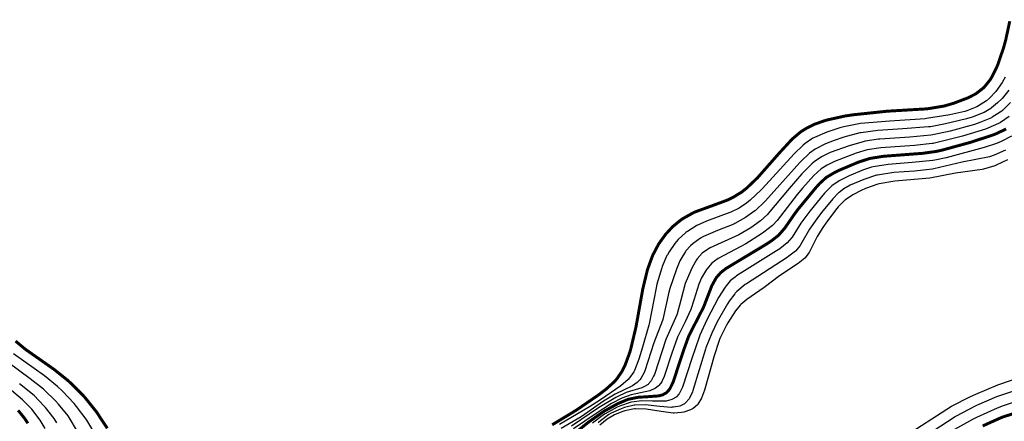
# Model space of a CAD drawing. Units: millimetres. Extents: x 512149 to 513826, y 3170176 to 3171843.
# Drawn here: x 512258 to 512458, y 3171169 to 3171250 of the extents above; entities that cross this region are included whole.
import ezdxf

# ---------------------------------------------------------------- set-up
doc = ezdxf.new("R2010")
doc.units = ezdxf.units.MM
doc.header["$LTSCALE"] = 2
doc.layers.add('PP-DX-DGXZ', color=3, linetype='CONTINUOUS')

msp = doc.modelspace()

# ---------------------------------------------------------------- linework, layer by layer
at = {"layer": 'PP-DX-DGXZ', "color": 252, "const_width": 0.6, "flags": 128}
for points, elevation in [([(512459.001, 3171249.893), (512458.166, 3171246.043), (512457.765, 3171244.574), (512456.604, 3171241.166), (512456.332, 3171240.505), (512455.295, 3171238.45), (512454.973, 3171237.946), (512453.902, 3171236.624), (512453.567, 3171236.293), (512452.223, 3171235.249), (512451.968, 3171235.09), (512450.485, 3171234.338), (512447.584, 3171233.24), (512445.799, 3171232.724), (512445.601, 3171232.677), (512442.543, 3171232.168), (512442.003, 3171232.109), (512434.15, 3171231.641), (512427.234, 3171230.915), (512425.588, 3171230.666), (512421.974, 3171229.866), (512421.282, 3171229.665), (512419.469, 3171229.017), (512417.847, 3171228.236), (512416.603, 3171227.449), (512414.962, 3171226.064), (512414.754, 3171225.861), (512412.321, 3171223.221), (512407.847, 3171218.145), (512405.599, 3171216.004), (512404.622, 3171215.239), (512402.828, 3171214.143), (512401.838, 3171213.663), (512398.861, 3171212.557), (512395.168, 3171211.213), (512394.893, 3171211.089), (512392.797, 3171209.919), (512392.281, 3171209.569), (512390.655, 3171208.245), (512389.197, 3171206.663), (512387.858, 3171204.792), (512387.76, 3171204.633), (512386.642, 3171202.509), (512386.551, 3171202.304), (512385.589, 3171199.674), (512385.516, 3171199.432), (512384.596, 3171195.641), (512383.208, 3171187.904), (512382.123, 3171183.336), (512382.003, 3171182.925), (512381.942, 3171182.727), (512380.971, 3171180.095), (512380.44, 3171179.019), (512380.358, 3171178.877), (512379.334, 3171177.393), (512378.841, 3171176.825), (512377.214, 3171175.347), (512375.691, 3171174.184), (512371.329, 3171171.186), (512370.431, 3171170.622), (512366.217, 3171168.07)], 290), ([(512458.258, 3171228.036), (512456.087, 3171227.012), (512455.651, 3171226.842), (512451.03, 3171225.331), (512445.173, 3171223.722), (512443.987, 3171223.472), (512441.376, 3171223.109), (512433.397, 3171222.504), (512430.631, 3171222.063), (512430.472, 3171222.024), (512428.192, 3171221.268), (512424.311, 3171219.626), (512423.587, 3171219.275), (512421.78, 3171218.204), (512420.452, 3171216.984), (512419.644, 3171216.087), (512416.103, 3171211.807), (512415.235, 3171210.633), (512413.397, 3171207.963), (512412.152, 3171206.525), (512410.744, 3171205.408), (512409.48, 3171204.586), (512401.612, 3171199.848), (512401.375, 3171199.686), (512400.422, 3171198.946), (512399.556, 3171197.975), (512399.468, 3171197.851), (512398.587, 3171196.261), (512396.91, 3171191.915), (512393.988, 3171186.231), (512393.855, 3171185.927), (512392.775, 3171182.92), (512390.775, 3171176.83), (512390.662, 3171176.551), (512390.086, 3171175.386), (512390.003, 3171175.259), (512389.48, 3171174.652), (512389.36, 3171174.553), (512388.567, 3171174.124), (512387.819, 3171173.929), (512385.23, 3171173.741), (512383.708, 3171173.654), (512381.649, 3171173.24), (512381.513, 3171173.197), (512379.524, 3171172.358), (512376.81, 3171170.859), (512376.513, 3171170.672), (512373.523, 3171168.561), (512370.545, 3171166.151)], 300), ([(512276.012, 3171167.359), (512273.785, 3171170.722), (512271.529, 3171173.542), (512271.06, 3171174.067), (512268.657, 3171176.473), (512267.927, 3171177.13), (512265.15, 3171179.345), (512259.5, 3171183.307), (512259.305, 3171183.454), (512257.404, 3171185.046)], 290), ([(512259.902, 3171168.37), (512259.303, 3171169.293), (512257.928, 3171171.001)], 300), ([(512453.506, 3171167.837), (512457.062, 3171169.44), (512457.633, 3171169.661), (512462.277, 3171171.172)], 300)]:
    msp.add_lwpolyline(points, dxfattribs=dict(at, elevation=elevation))
at = {"layer": 'PP-DX-DGXZ', "color": 252, "flags": 128}
for points, elevation in [([(512458.058, 3171238.523), (512457.478, 3171237.473), (512456.202, 3171235.644), (512454.9, 3171234.255), (512454.29, 3171233.738), (512452.68, 3171232.712), (512452.299, 3171232.516), (512450.26, 3171231.687), (512449.904, 3171231.576), (512446.874, 3171230.91), (512442.111, 3171230.151), (512441.846, 3171230.121), (512434.657, 3171229.636), (512428.709, 3171229.154), (512425.373, 3171228.494), (512424.566, 3171228.282), (512421.888, 3171227.405), (512419.412, 3171226.326), (512419.087, 3171226.151), (512417.498, 3171225.106), (512417.085, 3171224.772), (512415.303, 3171223.004), (512408.821, 3171215.91), (512408.611, 3171215.695), (512406.344, 3171213.576), (512405.616, 3171212.999), (512404.11, 3171212.011), (512402.442, 3171211.155), (512402.263, 3171211.077), (512397.54, 3171209.356), (512395.529, 3171208.464), (512393.652, 3171207.281), (512393.493, 3171207.16), (512393.335, 3171207.037), (512391.786, 3171205.616), (512391.064, 3171204.798), (512389.918, 3171203.156), (512389.573, 3171202.547), (512389.493, 3171202.394), (512388.549, 3171200.188), (512388.447, 3171199.904), (512387.439, 3171196.552), (512387.268, 3171195.838), (512385.899, 3171188.566), (512385.831, 3171188.275), (512384.549, 3171183.8), (512383.767, 3171181.343), (512382.916, 3171179.098), (512382.761, 3171178.799), (512381.913, 3171177.558), (512381.61, 3171177.225), (512380.149, 3171176), (512376.014, 3171173.117), (512373.815, 3171171.715), (512367.724, 3171168.113)], 292), ([(512458.797, 3171235.94), (512457.425, 3171234.217), (512456.541, 3171233.314), (512455.304, 3171232.298), (512455.159, 3171232.197), (512453.774, 3171231.394), (512453.602, 3171231.311), (512451.368, 3171230.432), (512450.243, 3171230.083), (512445.98, 3171229.057), (512442.901, 3171228.505), (512442.538, 3171228.457), (512437.308, 3171228.06), (512432.276, 3171227.732), (512428.807, 3171227.264), (512428.607, 3171227.224), (512425.36, 3171226.37), (512423.411, 3171225.729), (512421.64, 3171225.041), (512419.532, 3171223.966), (512418.368, 3171223.143), (512416.605, 3171221.46), (512416.428, 3171221.273), (512409.455, 3171213.496), (512409.238, 3171213.263), (512407.446, 3171211.519), (512407.324, 3171211.418), (512405.414, 3171210.083), (512403.24, 3171208.849), (512403.053, 3171208.759), (512399.754, 3171207.425), (512396.891, 3171206.216), (512396.286, 3171205.884), (512394.814, 3171204.843), (512394.279, 3171204.362), (512393.345, 3171203.319), (512393.245, 3171203.189), (512392.285, 3171201.665), (512392.12, 3171201.338), (512391.399, 3171199.597), (512390.073, 3171195.716), (512389.879, 3171194.988), (512388.681, 3171189.445), (512388.617, 3171189.237), (512386.853, 3171184.712), (512385.022, 3171179.012), (512384.823, 3171178.564), (512384.173, 3171177.437), (512384.057, 3171177.28), (512383.443, 3171176.621), (512382.509, 3171175.982), (512378.974, 3171174.292), (512376.636, 3171172.839), (512372.072, 3171169.716), (512368.065, 3171167.311)], 294), ([(512459.162, 3171233.401), (512457.511, 3171231.797), (512457.199, 3171231.546), (512457.046, 3171231.429), (512455.44, 3171230.412), (512455.263, 3171230.319), (512452.938, 3171229.34), (512451.823, 3171228.963), (512446.93, 3171227.604), (512443.393, 3171226.843), (512443.003, 3171226.783), (512438.715, 3171226.399), (512432.686, 3171225.995), (512432.371, 3171225.964), (512429.699, 3171225.575), (512429.481, 3171225.528), (512426.404, 3171224.647), (512422.61, 3171223.253), (512420.98, 3171222.49), (512420.84, 3171222.41), (512419.367, 3171221.374), (512418.859, 3171220.942), (512416.858, 3171218.942), (512414.247, 3171215.958), (512410.028, 3171210.902), (512409.868, 3171210.734), (512408.45, 3171209.401), (512406.52, 3171208.016), (512404.08, 3171206.613), (512398.28, 3171203.96), (512397.925, 3171203.758), (512397.723, 3171203.635), (512396.626, 3171202.835), (512395.614, 3171201.726), (512395.447, 3171201.488), (512394.578, 3171199.93), (512393.362, 3171197.186), (512393.186, 3171196.682), (512392.324, 3171193.362), (512391.564, 3171190.565), (512391.484, 3171190.341), (512389.27, 3171185.383), (512386.929, 3171178.3), (512386.766, 3171177.916), (512386.358, 3171177.113), (512386.261, 3171176.959), (512385.748, 3171176.345), (512385.658, 3171176.266), (512384.802, 3171175.748), (512384.523, 3171175.629), (512384.365, 3171175.567), (512381.227, 3171174.603), (512379.409, 3171173.768), (512379.112, 3171173.608), (512375.626, 3171171.5), (512370.122, 3171167.824)], 296), ([(512458.869, 3171230.597), (512457.099, 3171229.384), (512456.713, 3171229.17), (512454.518, 3171228.197), (512454.048, 3171228.025), (512449.39, 3171226.612), (512445.903, 3171225.677), (512443.498, 3171225.122), (512443.29, 3171225.085), (512439.713, 3171224.704), (512432.834, 3171224.232), (512430.066, 3171223.805), (512427.877, 3171223.114), (512423.429, 3171221.422), (512421.958, 3171220.701), (512420.774, 3171219.941), (512419.264, 3171218.6), (512416.955, 3171216.06), (512415.893, 3171214.76), (512411.83, 3171209.494), (512410.869, 3171208.493), (512409.156, 3171207.112), (512408.665, 3171206.764), (512405.452, 3171204.725), (512404.489, 3171204.189), (512399.88, 3171201.776), (512399.588, 3171201.588), (512399.41, 3171201.466), (512398.537, 3171200.764), (512397.623, 3171199.702), (512397.537, 3171199.581), (512396.506, 3171197.862), (512395.932, 3171196.583), (512394.964, 3171193.344), (512394.354, 3171191.436), (512393.187, 3171188.965), (512391.622, 3171185.802), (512390.503, 3171182.62), (512388.922, 3171177.879), (512388.508, 3171176.969), (512388.42, 3171176.811), (512387.823, 3171176.008), (512387.705, 3171175.894), (512387.141, 3171175.477), (512387.01, 3171175.402), (512385.997, 3171174.973), (512382.249, 3171174.169), (512380.328, 3171173.495), (512378.215, 3171172.357), (512375.128, 3171170.392), (512370.559, 3171167.231)], 298), ([(512459.317, 3171226.554), (512457.275, 3171225.491), (512456.279, 3171225.079), (512453.782, 3171224.269), (512446.116, 3171222.188), (512443.815, 3171221.698), (512443.423, 3171221.634), (512439.213, 3171221.217), (512434.331, 3171220.833), (512431.268, 3171220.356), (512430.957, 3171220.279), (512429.327, 3171219.762), (512426.429, 3171218.542), (512424.433, 3171217.549), (512422.949, 3171216.531), (512422.833, 3171216.434), (512421.421, 3171215.015), (512418.459, 3171211.402), (512416.603, 3171208.919), (512414.903, 3171206.129), (512414.814, 3171206.006), (512413.891, 3171204.943), (512412.398, 3171203.772), (512411.726, 3171203.33), (512403.607, 3171198.242), (512403.367, 3171198.07), (512402.325, 3171197.224), (512401.464, 3171196.25), (512401.277, 3171195.999), (512399.933, 3171193.864), (512397.595, 3171189.37), (512396.161, 3171186.234), (512395.995, 3171185.819), (512394.538, 3171181.493), (512392.633, 3171175.692), (512391.979, 3171174.342), (512391.915, 3171174.254), (512391.443, 3171173.747), (512391.366, 3171173.682), (512390.503, 3171173.174), (512390.3, 3171173.099), (512389.32, 3171172.894), (512389.14, 3171172.875), (512386.543, 3171172.876), (512384.407, 3171172.922), (512382.319, 3171172.677), (512382.039, 3171172.613), (512380.058, 3171171.917), (512379.417, 3171171.629), (512376.932, 3171170.29), (512376.61, 3171170.082), (512374.408, 3171168.424)], 302), ([(512458.132, 3171223.746), (512455.842, 3171222.731), (512454.886, 3171222.417), (512452.132, 3171221.842), (512449.343, 3171221.341), (512443.616, 3171219.932), (512443.339, 3171219.883), (512439.704, 3171219.504), (512435.468, 3171219.186), (512432.204, 3171218.696), (512432.01, 3171218.651), (512429.383, 3171217.825), (512426.63, 3171216.618), (512425.348, 3171215.89), (512424.377, 3171215.185), (512424.263, 3171215.087), (512423.095, 3171213.909), (512420.811, 3171211.089), (512419.873, 3171209.85), (512418.384, 3171207.718), (512416.592, 3171204.532), (512416.521, 3171204.429), (512415.621, 3171203.357), (512415.535, 3171203.275), (512414.192, 3171202.233), (512413.859, 3171202.009), (512405.619, 3171196.664), (512405.375, 3171196.487), (512403.676, 3171195.084), (512403.328, 3171194.727), (512403.238, 3171194.627), (512402.103, 3171193.103), (512401.759, 3171192.564), (512399.685, 3171188.935), (512398.562, 3171186.676), (512397.381, 3171183.702), (512397.29, 3171183.435), (512394.756, 3171175.045), (512394.659, 3171174.779), (512394.042, 3171173.441), (512393.988, 3171173.356), (512393.272, 3171172.517), (512393.063, 3171172.352), (512392.267, 3171171.929), (512392.114, 3171171.874), (512390.836, 3171171.629), (512390.535, 3171171.611), (512390.423, 3171171.607), (512388.012, 3171171.778), (512385.055, 3171172.115), (512382.956, 3171172.043), (512382.823, 3171172.024), (512380.879, 3171171.55), (512380.191, 3171171.311), (512378.185, 3171170.403), (512377.72, 3171170.133), (512376.02, 3171168.901), (512375.523, 3171168.488)], 304), ([(512458.524, 3171221.772), (512456.273, 3171220.681), (512455.977, 3171220.565), (512453.674, 3171219.89), (512453.379, 3171219.83), (512448.017, 3171219.102), (512442.815, 3171218.071), (512435.695, 3171217.437), (512432.54, 3171216.9), (512432.235, 3171216.823), (512429.77, 3171215.991), (512428.861, 3171215.601), (512427.152, 3171214.709), (512425.673, 3171213.683), (512425.55, 3171213.579), (512424.214, 3171212.227), (512423.951, 3171211.919), (512421.835, 3171209.131), (512421.091, 3171208.064), (512419.913, 3171206.213), (512418.324, 3171203.028), (512417.423, 3171201.853), (512416.106, 3171200.778), (512412.325, 3171198.285), (512409.17, 3171195.886), (512405.654, 3171193.493), (512404.437, 3171192.431), (512404.315, 3171192.305), (512403.361, 3171191.147), (512401.854, 3171188.765), (512401.581, 3171188.278), (512400.241, 3171185.593), (512400.068, 3171185.165), (512399.086, 3171182.074), (512397.133, 3171175.082), (512396.489, 3171173.455), (512395.771, 3171172.253), (512395.668, 3171172.132), (512394.835, 3171171.408), (512394.263, 3171171.077), (512392.936, 3171170.624), (512392.445, 3171170.531), (512390.948, 3171170.438), (512390.747, 3171170.444), (512388.298, 3171170.771), (512385.296, 3171171.267), (512383.096, 3171171.296), (512382.929, 3171171.28), (512380.963, 3171170.904), (512380.35, 3171170.716), (512378.834, 3171170.083), (512377.372, 3171169.215), (512375.869, 3171168.004)], 306), ([(512273.725, 3171165.856), (512271.835, 3171169.037), (512271.701, 3171169.236), (512269.774, 3171171.791), (512269.296, 3171172.358), (512266.896, 3171174.908), (512265.913, 3171175.832), (512263.254, 3171177.984), (512256.963, 3171182.462)], 292), ([(512269.986, 3171166.706), (512268.271, 3171169.527), (512268.041, 3171169.854), (512266.102, 3171172.235), (512265.497, 3171172.903), (512263.222, 3171175.172), (512263.062, 3171175.313), (512260.363, 3171177.421), (512255.92, 3171180.698)], 294), ([(512437.134, 3171165.385), (512447.182, 3171171.816), (512451.021, 3171173.784), (512452.093, 3171174.284), (512456.582, 3171176.157), (512461.683, 3171177.929)], 306), ([(512263.415, 3171167.335), (512262.373, 3171169.016), (512260.677, 3171171.244), (512259.041, 3171172.938), (512258.833, 3171173.129), (512255.706, 3171175.742)], 298), ([(512265.798, 3171168.449), (512265.206, 3171169.351), (512263.495, 3171171.568), (512263.168, 3171171.947), (512261.186, 3171173.978), (512258.229, 3171176.407)], 296), ([(512437.462, 3171162.925), (512447.916, 3171169.732), (512448.219, 3171169.909), (512451.946, 3171171.847), (512452.349, 3171172.04), (512456.391, 3171173.796), (512463.745, 3171176.266)], 304), ([(512447.889, 3171167.195), (512451.498, 3171169.237), (512452.302, 3171169.643), (512456.508, 3171171.518), (512457.708, 3171171.985), (512466, 3171174.689)], 302)]:
    msp.add_lwpolyline(points, dxfattribs=dict(at, elevation=elevation))

doc.saveas('drawing.dxf')
